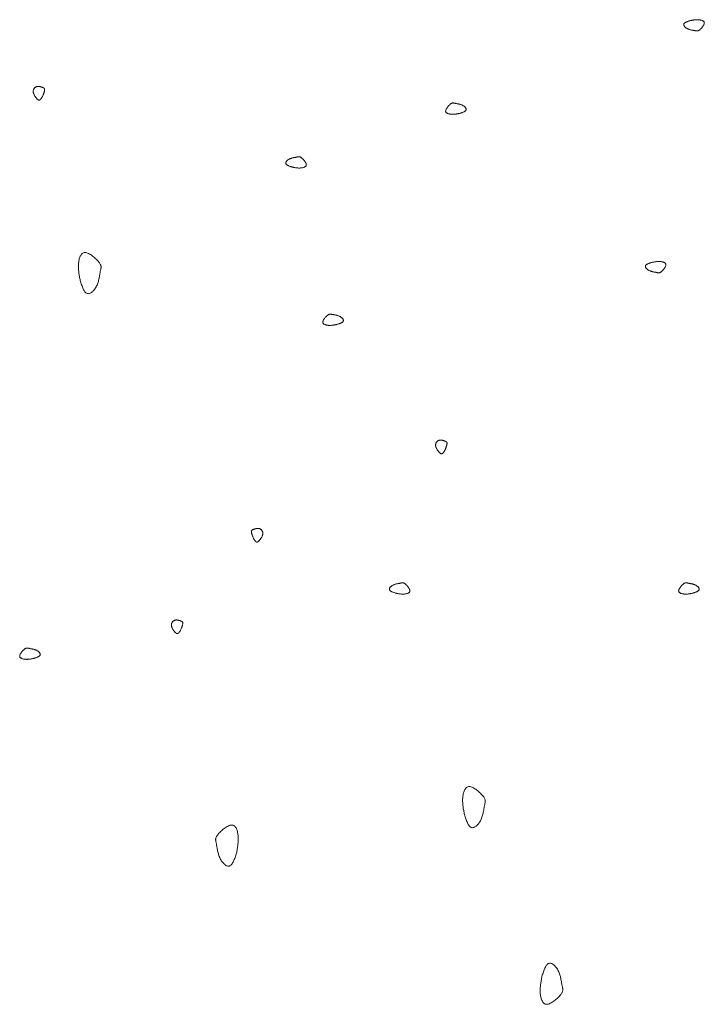
# Model space of a CAD drawing. Units: millimetres. Extents: x 0 to 4200, y 0 to 5940.
# Drawn here: x 999 to 1054, y 1361 to 1440 of the extents above; entities that cross this region are included whole.
import ezdxf

# ---------------------------------------------------------------- set-up
doc = ezdxf.new("R2010")
doc.units = ezdxf.units.MM
doc.layers.add('LEVEL001', color=7, linetype='Continuous', lineweight=13)

# ---------------------------------------------------------------- blocks, each defined once
blk = doc.blocks.new('模様E')
at = {"layer": 'LEVEL001', "color": 11, "linetype": 'Continuous'}
for points in [[(1572.187, 1778.401), (1572.142, 1778.387), (1572.098, 1778.373), (1572.054, 1778.358), (1572.011, 1778.343), (1571.969, 1778.328), (1571.929, 1778.313), (1571.89, 1778.297), (1571.853, 1778.281), (1571.819, 1778.265), (1571.787, 1778.247), (1571.758, 1778.229), (1571.732, 1778.211), (1571.71, 1778.191), (1571.691, 1778.171), (1571.676, 1778.149), (1571.666, 1778.127), (1571.66, 1778.104), (1571.658, 1778.08), (1571.66, 1778.055), (1571.667, 1778.029), (1571.677, 1778.004), (1571.69, 1777.978), (1571.707, 1777.952), (1571.726, 1777.926), (1571.749, 1777.9), (1571.774, 1777.875), (1571.802, 1777.85), (1571.831, 1777.827), (1571.863, 1777.804), (1571.896, 1777.782), (1571.931, 1777.762), (1571.967, 1777.743), (1572.005, 1777.726), (1572.043, 1777.71), (1572.082, 1777.696), (1572.121, 1777.683), (1572.16, 1777.672), (1572.2, 1777.661), (1572.24, 1777.652), (1572.279, 1777.643), (1572.318, 1777.635), (1572.355, 1777.628), (1572.393, 1777.621), (1572.428, 1777.615), (1572.463, 1777.609), (1572.496, 1777.604), (1572.528, 1777.598), (1572.557, 1777.592), (1572.584, 1777.587), (1572.61, 1777.581), (1572.634, 1777.576), (1572.657, 1777.571), (1572.678, 1777.568), (1572.699, 1777.565), (1572.719, 1777.564), (1572.739, 1777.564), (1572.759, 1777.565), (1572.779, 1777.569), (1572.8, 1777.575), (1572.821, 1777.584), (1572.844, 1777.595), (1572.868, 1777.609), (1572.893, 1777.626), (1572.92, 1777.646), (1572.95, 1777.67), (1572.98, 1777.697), (1573.012, 1777.728), (1573.045, 1777.76), (1573.078, 1777.795), (1573.11, 1777.831), (1573.142, 1777.869), (1573.172, 1777.908), (1573.201, 1777.947), (1573.227, 1777.987), (1573.251, 1778.026), (1573.271, 1778.065), (1573.288, 1778.104), (1573.301, 1778.141), (1573.308, 1778.176), (1573.311, 1778.209), (1573.309, 1778.241), (1573.301, 1778.27), (1573.288, 1778.296), (1573.271, 1778.321), (1573.249, 1778.343), (1573.224, 1778.364), (1573.195, 1778.382), (1573.164, 1778.399), (1573.129, 1778.413), (1573.093, 1778.426), (1573.054, 1778.438), (1573.014, 1778.447), (1572.972, 1778.455), (1572.93, 1778.461), (1572.888, 1778.466), (1572.845, 1778.47), (1572.803, 1778.472), (1572.76, 1778.473), (1572.718, 1778.473), (1572.677, 1778.472), (1572.635, 1778.469), (1572.594, 1778.466), (1572.552, 1778.462), (1572.511, 1778.457), (1572.471, 1778.452), (1572.43, 1778.446), (1572.389, 1778.439), (1572.349, 1778.432), (1572.308, 1778.425), (1572.268, 1778.417), (1572.227, 1778.409)], [(1520.081, 1772.259), (1520.068, 1772.239), (1520.054, 1772.219), (1520.041, 1772.2), (1520.028, 1772.18), (1520.015, 1772.161), (1520.001, 1772.143), (1519.988, 1772.126), (1519.975, 1772.109), (1519.962, 1772.093), (1519.948, 1772.078), (1519.935, 1772.064), (1519.921, 1772.051), (1519.908, 1772.04), (1519.895, 1772.03), (1519.881, 1772.022), (1519.868, 1772.015), (1519.854, 1772.011), (1519.84, 1772.008), (1519.826, 1772.007), (1519.812, 1772.007), (1519.798, 1772.01), (1519.784, 1772.014), (1519.769, 1772.02), (1519.754, 1772.028), (1519.738, 1772.038), (1519.722, 1772.05), (1519.705, 1772.064), (1519.688, 1772.08), (1519.67, 1772.097), (1519.651, 1772.117), (1519.632, 1772.138), (1519.612, 1772.162), (1519.591, 1772.187), (1519.569, 1772.214), (1519.547, 1772.243), (1519.525, 1772.273), (1519.504, 1772.305), (1519.482, 1772.338), (1519.462, 1772.371), (1519.442, 1772.406), (1519.424, 1772.441), (1519.407, 1772.477), (1519.392, 1772.513), (1519.378, 1772.549), (1519.367, 1772.585), (1519.358, 1772.621), (1519.352, 1772.657), (1519.349, 1772.692), (1519.35, 1772.727), (1519.353, 1772.76), (1519.359, 1772.793), (1519.368, 1772.825), (1519.379, 1772.856), (1519.393, 1772.885), (1519.408, 1772.914), (1519.426, 1772.94), (1519.446, 1772.965), (1519.467, 1772.989), (1519.489, 1773.011), (1519.513, 1773.03), (1519.538, 1773.048), (1519.564, 1773.064), (1519.591, 1773.077), (1519.618, 1773.088), (1519.645, 1773.097), (1519.673, 1773.103), (1519.701, 1773.107), (1519.729, 1773.109), (1519.758, 1773.11), (1519.786, 1773.108), (1519.814, 1773.106), (1519.842, 1773.102), (1519.87, 1773.097), (1519.897, 1773.091), (1519.925, 1773.084), (1519.951, 1773.077), (1519.977, 1773.069), (1520.003, 1773.061), (1520.028, 1773.053), (1520.052, 1773.045), (1520.076, 1773.037), (1520.098, 1773.03), (1520.119, 1773.022), (1520.14, 1773.014), (1520.159, 1773.006), (1520.177, 1772.997), (1520.194, 1772.988), (1520.209, 1772.977), (1520.223, 1772.966), (1520.235, 1772.954), (1520.245, 1772.94), (1520.254, 1772.924), (1520.261, 1772.907), (1520.266, 1772.888), (1520.269, 1772.867), (1520.27, 1772.844), (1520.269, 1772.819), (1520.265, 1772.792), (1520.26, 1772.762), (1520.253, 1772.731), (1520.244, 1772.697), (1520.234, 1772.663), (1520.223, 1772.626), (1520.21, 1772.589), (1520.196, 1772.55), (1520.182, 1772.511), (1520.166, 1772.47), (1520.15, 1772.429), (1520.133, 1772.387), (1520.116, 1772.345), (1520.098, 1772.302)], [(1553.637, 1770.941), (1553.681, 1770.955), (1553.726, 1770.97), (1553.77, 1770.984), (1553.813, 1770.999), (1553.854, 1771.014), (1553.895, 1771.029), (1553.933, 1771.045), (1553.97, 1771.061), (1554.005, 1771.078), (1554.036, 1771.095), (1554.065, 1771.113), (1554.091, 1771.132), (1554.114, 1771.151), (1554.133, 1771.172), (1554.147, 1771.193), (1554.158, 1771.215), (1554.164, 1771.238), (1554.166, 1771.263), (1554.163, 1771.287), (1554.157, 1771.313), (1554.147, 1771.339), (1554.134, 1771.365), (1554.117, 1771.391), (1554.097, 1771.417), (1554.075, 1771.442), (1554.049, 1771.468), (1554.022, 1771.492), (1553.992, 1771.516), (1553.961, 1771.538), (1553.927, 1771.56), (1553.892, 1771.58), (1553.856, 1771.599), (1553.819, 1771.616), (1553.781, 1771.632), (1553.742, 1771.646), (1553.703, 1771.659), (1553.663, 1771.671), (1553.623, 1771.681), (1553.584, 1771.691), (1553.545, 1771.699), (1553.506, 1771.707), (1553.468, 1771.714), (1553.431, 1771.721), (1553.395, 1771.727), (1553.36, 1771.733), (1553.327, 1771.739), (1553.296, 1771.744), (1553.267, 1771.75), (1553.239, 1771.756), (1553.214, 1771.761), (1553.19, 1771.766), (1553.167, 1771.771), (1553.145, 1771.775), (1553.125, 1771.777), (1553.104, 1771.779), (1553.084, 1771.779), (1553.065, 1771.777), (1553.044, 1771.773), (1553.024, 1771.767), (1553.002, 1771.759), (1552.98, 1771.748), (1552.956, 1771.734), (1552.93, 1771.717), (1552.903, 1771.696), (1552.874, 1771.672), (1552.843, 1771.645), (1552.811, 1771.615), (1552.779, 1771.582), (1552.746, 1771.548), (1552.713, 1771.511), (1552.682, 1771.473), (1552.651, 1771.435), (1552.623, 1771.395), (1552.596, 1771.356), (1552.573, 1771.316), (1552.552, 1771.277), (1552.536, 1771.239), (1552.523, 1771.202), (1552.515, 1771.166), (1552.512, 1771.133), (1552.515, 1771.102), (1552.523, 1771.073), (1552.536, 1771.046), (1552.553, 1771.022), (1552.575, 1770.999), (1552.6, 1770.979), (1552.628, 1770.96), (1552.66, 1770.944), (1552.694, 1770.929), (1552.731, 1770.916), (1552.77, 1770.905), (1552.81, 1770.895), (1552.851, 1770.887), (1552.893, 1770.881), (1552.936, 1770.876), (1552.979, 1770.872), (1553.021, 1770.87), (1553.063, 1770.869), (1553.105, 1770.869), (1553.147, 1770.871), (1553.189, 1770.873), (1553.23, 1770.876), (1553.271, 1770.88), (1553.312, 1770.885), (1553.353, 1770.891), (1553.394, 1770.897), (1553.434, 1770.903), (1553.475, 1770.91), (1553.516, 1770.918), (1553.556, 1770.925), (1553.596, 1770.933)], [(1540.185, 1766.621), (1540.14, 1766.635), (1540.096, 1766.65), (1540.052, 1766.664), (1540.009, 1766.679), (1539.967, 1766.694), (1539.927, 1766.709), (1539.888, 1766.725), (1539.851, 1766.741), (1539.817, 1766.758), (1539.785, 1766.775), (1539.756, 1766.793), (1539.73, 1766.812), (1539.708, 1766.831), (1539.689, 1766.852), (1539.674, 1766.873), (1539.664, 1766.895), (1539.658, 1766.919), (1539.656, 1766.943), (1539.658, 1766.968), (1539.665, 1766.993), (1539.675, 1767.019), (1539.688, 1767.045), (1539.705, 1767.071), (1539.724, 1767.097), (1539.747, 1767.123), (1539.772, 1767.148), (1539.8, 1767.172), (1539.829, 1767.196), (1539.861, 1767.219), (1539.894, 1767.24), (1539.929, 1767.261), (1539.965, 1767.279), (1540.003, 1767.297), (1540.041, 1767.312), (1540.08, 1767.326), (1540.119, 1767.339), (1540.158, 1767.351), (1540.198, 1767.361), (1540.238, 1767.371), (1540.277, 1767.379), (1540.316, 1767.387), (1540.354, 1767.395), (1540.391, 1767.401), (1540.427, 1767.407), (1540.461, 1767.413), (1540.494, 1767.419), (1540.526, 1767.425), (1540.555, 1767.43), (1540.583, 1767.436), (1540.608, 1767.441), (1540.632, 1767.447), (1540.655, 1767.451), (1540.676, 1767.455), (1540.697, 1767.458), (1540.717, 1767.459), (1540.737, 1767.459), (1540.757, 1767.457), (1540.777, 1767.453), (1540.798, 1767.447), (1540.82, 1767.439), (1540.842, 1767.428), (1540.866, 1767.414), (1540.891, 1767.397), (1540.918, 1767.376), (1540.948, 1767.352), (1540.978, 1767.325), (1541.01, 1767.295), (1541.043, 1767.262), (1541.076, 1767.228), (1541.108, 1767.191), (1541.14, 1767.154), (1541.17, 1767.115), (1541.199, 1767.075), (1541.225, 1767.036), (1541.249, 1766.996), (1541.269, 1766.957), (1541.286, 1766.919), (1541.299, 1766.882), (1541.307, 1766.847), (1541.309, 1766.813), (1541.307, 1766.782), (1541.299, 1766.753), (1541.286, 1766.726), (1541.269, 1766.702), (1541.247, 1766.679), (1541.222, 1766.659), (1541.193, 1766.64), (1541.162, 1766.624), (1541.127, 1766.609), (1541.091, 1766.596), (1541.052, 1766.585), (1541.012, 1766.575), (1540.971, 1766.568), (1540.928, 1766.561), (1540.886, 1766.556), (1540.843, 1766.553), (1540.801, 1766.55), (1540.758, 1766.549), (1540.716, 1766.55), (1540.675, 1766.551), (1540.633, 1766.553), (1540.592, 1766.556), (1540.551, 1766.56), (1540.509, 1766.565), (1540.469, 1766.571), (1540.428, 1766.577), (1540.387, 1766.584), (1540.347, 1766.591), (1540.306, 1766.598), (1540.266, 1766.605), (1540.225, 1766.613)], [(1523.129, 1757.505), (1523.158, 1757.416), (1523.186, 1757.327), (1523.216, 1757.239), (1523.245, 1757.153), (1523.275, 1757.07), (1523.306, 1756.989), (1523.337, 1756.912), (1523.369, 1756.838), (1523.403, 1756.769), (1523.437, 1756.706), (1523.473, 1756.648), (1523.511, 1756.596), (1523.55, 1756.551), (1523.59, 1756.513), (1523.633, 1756.484), (1523.678, 1756.463), (1523.724, 1756.451), (1523.772, 1756.447), (1523.822, 1756.452), (1523.873, 1756.465), (1523.925, 1756.485), (1523.977, 1756.511), (1524.029, 1756.545), (1524.081, 1756.584), (1524.132, 1756.629), (1524.182, 1756.68), (1524.231, 1756.735), (1524.279, 1756.794), (1524.324, 1756.857), (1524.367, 1756.924), (1524.408, 1756.994), (1524.445, 1757.066), (1524.48, 1757.141), (1524.511, 1757.217), (1524.539, 1757.295), (1524.565, 1757.373), (1524.588, 1757.452), (1524.609, 1757.532), (1524.628, 1757.611), (1524.646, 1757.689), (1524.662, 1757.767), (1524.676, 1757.842), (1524.689, 1757.917), (1524.702, 1757.988), (1524.714, 1758.058), (1524.725, 1758.124), (1524.736, 1758.187), (1524.747, 1758.246), (1524.758, 1758.3), (1524.769, 1758.351), (1524.78, 1758.399), (1524.789, 1758.445), (1524.796, 1758.488), (1524.802, 1758.529), (1524.805, 1758.57), (1524.805, 1758.61), (1524.801, 1758.65), (1524.794, 1758.69), (1524.782, 1758.731), (1524.765, 1758.774), (1524.743, 1758.819), (1524.715, 1758.867), (1524.68, 1758.918), (1524.639, 1758.972), (1524.591, 1759.031), (1524.537, 1759.092), (1524.477, 1759.156), (1524.412, 1759.221), (1524.342, 1759.287), (1524.27, 1759.352), (1524.194, 1759.415), (1524.116, 1759.476), (1524.038, 1759.533), (1523.958, 1759.586), (1523.879, 1759.633), (1523.801, 1759.674), (1523.725, 1759.707), (1523.651, 1759.733), (1523.58, 1759.748), (1523.513, 1759.754), (1523.451, 1759.749), (1523.393, 1759.733), (1523.339, 1759.707), (1523.29, 1759.673), (1523.245, 1759.63), (1523.205, 1759.579), (1523.168, 1759.522), (1523.135, 1759.459), (1523.105, 1759.39), (1523.079, 1759.317), (1523.057, 1759.239), (1523.038, 1759.159), (1523.022, 1759.076), (1523.009, 1758.992), (1522.999, 1758.907), (1522.992, 1758.822), (1522.987, 1758.737), (1522.985, 1758.652), (1522.986, 1758.568), (1522.988, 1758.485), (1522.993, 1758.401), (1523, 1758.319), (1523.008, 1758.236), (1523.017, 1758.154), (1523.028, 1758.073), (1523.041, 1757.991), (1523.054, 1757.91), (1523.068, 1757.829), (1523.083, 1757.748), (1523.098, 1757.667), (1523.113, 1757.586)], [(1569.101, 1758.963), (1569.057, 1758.948), (1569.012, 1758.934), (1568.968, 1758.919), (1568.925, 1758.905), (1568.884, 1758.89), (1568.843, 1758.874), (1568.805, 1758.859), (1568.768, 1758.842), (1568.733, 1758.826), (1568.702, 1758.808), (1568.673, 1758.79), (1568.647, 1758.772), (1568.624, 1758.752), (1568.605, 1758.732), (1568.591, 1758.711), (1568.58, 1758.688), (1568.574, 1758.665), (1568.572, 1758.641), (1568.575, 1758.616), (1568.581, 1758.591), (1568.591, 1758.565), (1568.604, 1758.539), (1568.621, 1758.513), (1568.641, 1758.487), (1568.663, 1758.461), (1568.689, 1758.436), (1568.716, 1758.412), (1568.746, 1758.388), (1568.777, 1758.365), (1568.811, 1758.343), (1568.846, 1758.323), (1568.882, 1758.304), (1568.919, 1758.287), (1568.957, 1758.272), (1568.996, 1758.258), (1569.035, 1758.245), (1569.075, 1758.233), (1569.115, 1758.222), (1569.154, 1758.213), (1569.193, 1758.204), (1569.232, 1758.196), (1569.27, 1758.189), (1569.307, 1758.183), (1569.343, 1758.176), (1569.378, 1758.17), (1569.411, 1758.165), (1569.442, 1758.159), (1569.471, 1758.154), (1569.499, 1758.148), (1569.524, 1758.142), (1569.548, 1758.137), (1569.571, 1758.133), (1569.593, 1758.129), (1569.613, 1758.126), (1569.634, 1758.125), (1569.654, 1758.125), (1569.674, 1758.127), (1569.694, 1758.13), (1569.714, 1758.136), (1569.736, 1758.145), (1569.758, 1758.156), (1569.782, 1758.17), (1569.808, 1758.187), (1569.835, 1758.208), (1569.864, 1758.231), (1569.895, 1758.259), (1569.927, 1758.289), (1569.959, 1758.321), (1569.992, 1758.356), (1570.025, 1758.392), (1570.056, 1758.43), (1570.087, 1758.469), (1570.115, 1758.508), (1570.142, 1758.548), (1570.165, 1758.588), (1570.186, 1758.627), (1570.202, 1758.665), (1570.215, 1758.702), (1570.223, 1758.737), (1570.226, 1758.771), (1570.223, 1758.802), (1570.215, 1758.831), (1570.202, 1758.857), (1570.185, 1758.882), (1570.164, 1758.904), (1570.138, 1758.925), (1570.11, 1758.943), (1570.078, 1758.96), (1570.044, 1758.975), (1570.007, 1758.988), (1569.968, 1758.999), (1569.928, 1759.008), (1569.887, 1759.016), (1569.845, 1759.023), (1569.802, 1759.028), (1569.759, 1759.031), (1569.717, 1759.033), (1569.675, 1759.034), (1569.633, 1759.034), (1569.591, 1759.033), (1569.549, 1759.031), (1569.508, 1759.027), (1569.467, 1759.023), (1569.426, 1759.018), (1569.385, 1759.013), (1569.344, 1759.007), (1569.304, 1759), (1569.263, 1758.993), (1569.222, 1758.986), (1569.182, 1758.978), (1569.142, 1758.971)], [(1543.763, 1753.97), (1543.808, 1753.985), (1543.852, 1753.999), (1543.896, 1754.014), (1543.939, 1754.028), (1543.981, 1754.043), (1544.021, 1754.059), (1544.06, 1754.075), (1544.097, 1754.091), (1544.131, 1754.107), (1544.163, 1754.125), (1544.192, 1754.143), (1544.218, 1754.161), (1544.24, 1754.181), (1544.259, 1754.201), (1544.274, 1754.222), (1544.284, 1754.245), (1544.29, 1754.268), (1544.292, 1754.292), (1544.29, 1754.317), (1544.283, 1754.343), (1544.273, 1754.368), (1544.26, 1754.394), (1544.243, 1754.42), (1544.223, 1754.446), (1544.201, 1754.472), (1544.176, 1754.497), (1544.148, 1754.522), (1544.119, 1754.545), (1544.087, 1754.568), (1544.054, 1754.59), (1544.019, 1754.61), (1543.983, 1754.629), (1543.945, 1754.646), (1543.907, 1754.661), (1543.868, 1754.676), (1543.829, 1754.689), (1543.789, 1754.7), (1543.75, 1754.711), (1543.71, 1754.72), (1543.671, 1754.729), (1543.632, 1754.737), (1543.594, 1754.744), (1543.557, 1754.751), (1543.521, 1754.757), (1543.487, 1754.763), (1543.454, 1754.768), (1543.422, 1754.774), (1543.393, 1754.78), (1543.365, 1754.785), (1543.34, 1754.791), (1543.316, 1754.796), (1543.293, 1754.8), (1543.272, 1754.804), (1543.251, 1754.807), (1543.231, 1754.808), (1543.211, 1754.808), (1543.191, 1754.807), (1543.171, 1754.803), (1543.15, 1754.797), (1543.128, 1754.788), (1543.106, 1754.777), (1543.082, 1754.763), (1543.057, 1754.746), (1543.029, 1754.726), (1543, 1754.702), (1542.969, 1754.674), (1542.938, 1754.644), (1542.905, 1754.612), (1542.872, 1754.577), (1542.84, 1754.541), (1542.808, 1754.503), (1542.778, 1754.464), (1542.749, 1754.425), (1542.723, 1754.385), (1542.699, 1754.346), (1542.679, 1754.307), (1542.662, 1754.268), (1542.649, 1754.231), (1542.641, 1754.196), (1542.639, 1754.162), (1542.641, 1754.131), (1542.649, 1754.102), (1542.662, 1754.076), (1542.679, 1754.051), (1542.701, 1754.029), (1542.726, 1754.008), (1542.755, 1753.99), (1542.786, 1753.973), (1542.821, 1753.959), (1542.857, 1753.946), (1542.896, 1753.934), (1542.936, 1753.925), (1542.977, 1753.917), (1543.02, 1753.91), (1543.062, 1753.905), (1543.105, 1753.902), (1543.147, 1753.9), (1543.19, 1753.899), (1543.232, 1753.899), (1543.273, 1753.9), (1543.315, 1753.903), (1543.356, 1753.906), (1543.397, 1753.91), (1543.438, 1753.915), (1543.479, 1753.92), (1543.52, 1753.926), (1543.561, 1753.933), (1543.601, 1753.94), (1543.642, 1753.947), (1543.682, 1753.955), (1543.723, 1753.963)], [(1552.436, 1743.83), (1552.423, 1743.81), (1552.409, 1743.79), (1552.396, 1743.771), (1552.383, 1743.751), (1552.37, 1743.733), (1552.356, 1743.714), (1552.343, 1743.697), (1552.33, 1743.68), (1552.317, 1743.664), (1552.303, 1743.649), (1552.29, 1743.635), (1552.276, 1743.622), (1552.263, 1743.611), (1552.25, 1743.601), (1552.236, 1743.593), (1552.223, 1743.587), (1552.209, 1743.582), (1552.195, 1743.579), (1552.181, 1743.578), (1552.167, 1743.578), (1552.153, 1743.581), (1552.139, 1743.585), (1552.124, 1743.591), (1552.108, 1743.6), (1552.093, 1743.61), (1552.077, 1743.621), (1552.06, 1743.635), (1552.043, 1743.651), (1552.025, 1743.668), (1552.006, 1743.688), (1551.987, 1743.709), (1551.967, 1743.733), (1551.946, 1743.758), (1551.924, 1743.785), (1551.902, 1743.814), (1551.88, 1743.844), (1551.859, 1743.876), (1551.837, 1743.909), (1551.817, 1743.942), (1551.797, 1743.977), (1551.779, 1744.012), (1551.762, 1744.048), (1551.747, 1744.084), (1551.733, 1744.12), (1551.722, 1744.156), (1551.713, 1744.192), (1551.707, 1744.228), (1551.704, 1744.263), (1551.705, 1744.298), (1551.708, 1744.331), (1551.714, 1744.364), (1551.723, 1744.396), (1551.734, 1744.427), (1551.748, 1744.456), (1551.763, 1744.485), (1551.781, 1744.511), (1551.801, 1744.537), (1551.822, 1744.56), (1551.844, 1744.582), (1551.868, 1744.601), (1551.893, 1744.619), (1551.919, 1744.635), (1551.945, 1744.648), (1551.973, 1744.659), (1552, 1744.668), (1552.028, 1744.674), (1552.056, 1744.678), (1552.084, 1744.68), (1552.112, 1744.681), (1552.141, 1744.68), (1552.169, 1744.677), (1552.197, 1744.673), (1552.225, 1744.668), (1552.252, 1744.662), (1552.28, 1744.655), (1552.306, 1744.648), (1552.332, 1744.64), (1552.358, 1744.632), (1552.383, 1744.624), (1552.407, 1744.616), (1552.431, 1744.608), (1552.453, 1744.601), (1552.474, 1744.593), (1552.495, 1744.585), (1552.514, 1744.577), (1552.532, 1744.568), (1552.549, 1744.559), (1552.564, 1744.548), (1552.578, 1744.537), (1552.59, 1744.525), (1552.6, 1744.511), (1552.609, 1744.495), (1552.616, 1744.478), (1552.621, 1744.459), (1552.624, 1744.439), (1552.625, 1744.415), (1552.624, 1744.39), (1552.62, 1744.363), (1552.615, 1744.333), (1552.608, 1744.302), (1552.599, 1744.269), (1552.589, 1744.234), (1552.578, 1744.198), (1552.565, 1744.16), (1552.551, 1744.121), (1552.537, 1744.082), (1552.521, 1744.041), (1552.505, 1744), (1552.488, 1743.958), (1552.471, 1743.916), (1552.453, 1743.873)], [(1537.083, 1736.734), (1537.096, 1736.714), (1537.109, 1736.694), (1537.123, 1736.674), (1537.136, 1736.655), (1537.149, 1736.636), (1537.162, 1736.618), (1537.176, 1736.6), (1537.189, 1736.583), (1537.202, 1736.567), (1537.216, 1736.552), (1537.229, 1736.538), (1537.242, 1736.526), (1537.256, 1736.514), (1537.269, 1736.505), (1537.283, 1736.496), (1537.296, 1736.49), (1537.31, 1736.485), (1537.323, 1736.482), (1537.337, 1736.481), (1537.351, 1736.482), (1537.366, 1736.484), (1537.38, 1736.489), (1537.395, 1736.495), (1537.41, 1736.503), (1537.426, 1736.513), (1537.442, 1736.525), (1537.459, 1736.538), (1537.476, 1736.554), (1537.494, 1736.572), (1537.513, 1736.591), (1537.532, 1736.613), (1537.552, 1736.636), (1537.573, 1736.661), (1537.595, 1736.689), (1537.616, 1736.717), (1537.638, 1736.748), (1537.66, 1736.779), (1537.681, 1736.812), (1537.702, 1736.846), (1537.721, 1736.88), (1537.74, 1736.916), (1537.757, 1736.951), (1537.772, 1736.987), (1537.786, 1737.023), (1537.797, 1737.06), (1537.805, 1737.096), (1537.811, 1737.131), (1537.814, 1737.166), (1537.814, 1737.201), (1537.811, 1737.235), (1537.805, 1737.268), (1537.796, 1737.299), (1537.785, 1737.33), (1537.771, 1737.36), (1537.755, 1737.388), (1537.738, 1737.415), (1537.718, 1737.44), (1537.697, 1737.463), (1537.674, 1737.485), (1537.651, 1737.505), (1537.626, 1737.523), (1537.6, 1737.538), (1537.573, 1737.552), (1537.546, 1737.563), (1537.519, 1737.571), (1537.491, 1737.577), (1537.463, 1737.582), (1537.435, 1737.584), (1537.406, 1737.584), (1537.378, 1737.583), (1537.35, 1737.58), (1537.322, 1737.576), (1537.294, 1737.571), (1537.266, 1737.565), (1537.239, 1737.558), (1537.212, 1737.551), (1537.186, 1737.543), (1537.161, 1737.535), (1537.136, 1737.527), (1537.112, 1737.519), (1537.088, 1737.512), (1537.066, 1737.504), (1537.044, 1737.496), (1537.024, 1737.489), (1537.005, 1737.48), (1536.987, 1737.472), (1536.97, 1737.462), (1536.955, 1737.452), (1536.941, 1737.44), (1536.929, 1737.428), (1536.918, 1737.414), (1536.91, 1737.399), (1536.903, 1737.382), (1536.898, 1737.363), (1536.895, 1737.342), (1536.894, 1737.319), (1536.895, 1737.293), (1536.899, 1737.266), (1536.904, 1737.236), (1536.911, 1737.205), (1536.919, 1737.172), (1536.929, 1737.137), (1536.941, 1737.101), (1536.954, 1737.063), (1536.967, 1737.025), (1536.982, 1736.985), (1536.998, 1736.944), (1537.014, 1736.903), (1537.031, 1736.861), (1537.048, 1736.819), (1537.065, 1736.776)], [(1548.516, 1732.372), (1548.471, 1732.386), (1548.427, 1732.401), (1548.383, 1732.415), (1548.34, 1732.43), (1548.298, 1732.445), (1548.258, 1732.46), (1548.219, 1732.476), (1548.182, 1732.492), (1548.148, 1732.509), (1548.116, 1732.526), (1548.087, 1732.544), (1548.061, 1732.563), (1548.039, 1732.582), (1548.02, 1732.603), (1548.005, 1732.624), (1547.995, 1732.646), (1547.989, 1732.669), (1547.987, 1732.694), (1547.989, 1732.718), (1547.996, 1732.744), (1548.006, 1732.77), (1548.019, 1732.796), (1548.036, 1732.822), (1548.055, 1732.848), (1548.078, 1732.873), (1548.103, 1732.899), (1548.131, 1732.923), (1548.16, 1732.947), (1548.192, 1732.969), (1548.225, 1732.991), (1548.26, 1733.011), (1548.296, 1733.03), (1548.334, 1733.047), (1548.372, 1733.063), (1548.411, 1733.077), (1548.45, 1733.09), (1548.489, 1733.102), (1548.529, 1733.112), (1548.569, 1733.122), (1548.608, 1733.13), (1548.646, 1733.138), (1548.684, 1733.145), (1548.722, 1733.152), (1548.757, 1733.158), (1548.792, 1733.164), (1548.825, 1733.17), (1548.857, 1733.175), (1548.886, 1733.181), (1548.913, 1733.187), (1548.939, 1733.192), (1548.963, 1733.197), (1548.986, 1733.202), (1549.007, 1733.206), (1549.028, 1733.208), (1549.048, 1733.21), (1549.068, 1733.21), (1549.088, 1733.208), (1549.108, 1733.204), (1549.129, 1733.198), (1549.15, 1733.19), (1549.173, 1733.179), (1549.197, 1733.165), (1549.222, 1733.148), (1549.249, 1733.127), (1549.279, 1733.103), (1549.309, 1733.076), (1549.341, 1733.046), (1549.374, 1733.013), (1549.407, 1732.979), (1549.439, 1732.942), (1549.471, 1732.904), (1549.501, 1732.866), (1549.53, 1732.826), (1549.556, 1732.787), (1549.58, 1732.747), (1549.6, 1732.708), (1549.617, 1732.67), (1549.63, 1732.633), (1549.637, 1732.597), (1549.64, 1732.564), (1549.638, 1732.533), (1549.63, 1732.504), (1549.617, 1732.477), (1549.599, 1732.453), (1549.578, 1732.43), (1549.553, 1732.41), (1549.524, 1732.391), (1549.492, 1732.375), (1549.458, 1732.36), (1549.421, 1732.347), (1549.383, 1732.336), (1549.343, 1732.326), (1549.301, 1732.318), (1549.259, 1732.312), (1549.217, 1732.307), (1549.174, 1732.303), (1549.131, 1732.301), (1549.089, 1732.3), (1549.047, 1732.3), (1549.006, 1732.302), (1548.964, 1732.304), (1548.923, 1732.307), (1548.881, 1732.311), (1548.84, 1732.316), (1548.8, 1732.322), (1548.759, 1732.328), (1548.718, 1732.334), (1548.678, 1732.341), (1548.637, 1732.349), (1548.597, 1732.356), (1548.556, 1732.364)], [(1572.371, 1732.372), (1572.416, 1732.386), (1572.46, 1732.401), (1572.504, 1732.415), (1572.547, 1732.43), (1572.589, 1732.445), (1572.629, 1732.46), (1572.668, 1732.476), (1572.704, 1732.492), (1572.739, 1732.509), (1572.771, 1732.526), (1572.8, 1732.544), (1572.826, 1732.563), (1572.848, 1732.582), (1572.867, 1732.603), (1572.882, 1732.624), (1572.892, 1732.646), (1572.898, 1732.669), (1572.9, 1732.694), (1572.897, 1732.718), (1572.891, 1732.744), (1572.881, 1732.77), (1572.868, 1732.796), (1572.851, 1732.822), (1572.831, 1732.848), (1572.809, 1732.873), (1572.784, 1732.899), (1572.756, 1732.923), (1572.726, 1732.947), (1572.695, 1732.969), (1572.661, 1732.991), (1572.627, 1733.011), (1572.59, 1733.03), (1572.553, 1733.047), (1572.515, 1733.063), (1572.476, 1733.077), (1572.437, 1733.09), (1572.397, 1733.102), (1572.358, 1733.112), (1572.318, 1733.122), (1572.279, 1733.13), (1572.24, 1733.138), (1572.202, 1733.145), (1572.165, 1733.152), (1572.129, 1733.158), (1572.095, 1733.164), (1572.062, 1733.17), (1572.03, 1733.175), (1572.001, 1733.181), (1571.973, 1733.187), (1571.948, 1733.192), (1571.924, 1733.197), (1571.901, 1733.202), (1571.88, 1733.206), (1571.859, 1733.208), (1571.839, 1733.21), (1571.819, 1733.21), (1571.799, 1733.208), (1571.779, 1733.204), (1571.758, 1733.198), (1571.736, 1733.19), (1571.714, 1733.179), (1571.69, 1733.165), (1571.665, 1733.148), (1571.637, 1733.127), (1571.608, 1733.103), (1571.577, 1733.076), (1571.545, 1733.046), (1571.513, 1733.013), (1571.48, 1732.979), (1571.448, 1732.942), (1571.416, 1732.904), (1571.386, 1732.866), (1571.357, 1732.826), (1571.331, 1732.787), (1571.307, 1732.747), (1571.287, 1732.708), (1571.27, 1732.67), (1571.257, 1732.633), (1571.249, 1732.597), (1571.246, 1732.564), (1571.249, 1732.533), (1571.257, 1732.504), (1571.27, 1732.477), (1571.287, 1732.453), (1571.309, 1732.43), (1571.334, 1732.41), (1571.363, 1732.391), (1571.394, 1732.375), (1571.429, 1732.36), (1571.465, 1732.347), (1571.504, 1732.336), (1571.544, 1732.326), (1571.585, 1732.318), (1571.627, 1732.312), (1571.67, 1732.307), (1571.713, 1732.303), (1571.755, 1732.301), (1571.797, 1732.3), (1571.839, 1732.3), (1571.881, 1732.302), (1571.923, 1732.304), (1571.964, 1732.307), (1572.005, 1732.311), (1572.046, 1732.316), (1572.087, 1732.322), (1572.128, 1732.328), (1572.169, 1732.334), (1572.209, 1732.341), (1572.25, 1732.349), (1572.29, 1732.356), (1572.331, 1732.364)], [(1531.189, 1729.371), (1531.176, 1729.351), (1531.162, 1729.331), (1531.149, 1729.311), (1531.136, 1729.292), (1531.123, 1729.273), (1531.109, 1729.254), (1531.096, 1729.237), (1531.083, 1729.22), (1531.069, 1729.204), (1531.056, 1729.189), (1531.043, 1729.175), (1531.029, 1729.163), (1531.016, 1729.151), (1531.002, 1729.141), (1530.989, 1729.133), (1530.975, 1729.127), (1530.962, 1729.122), (1530.948, 1729.119), (1530.934, 1729.118), (1530.92, 1729.119), (1530.906, 1729.121), (1530.892, 1729.125), (1530.877, 1729.132), (1530.861, 1729.14), (1530.846, 1729.15), (1530.83, 1729.162), (1530.813, 1729.175), (1530.795, 1729.191), (1530.778, 1729.209), (1530.759, 1729.228), (1530.74, 1729.25), (1530.719, 1729.273), (1530.699, 1729.298), (1530.677, 1729.326), (1530.655, 1729.354), (1530.633, 1729.385), (1530.612, 1729.416), (1530.59, 1729.449), (1530.57, 1729.483), (1530.55, 1729.517), (1530.532, 1729.552), (1530.515, 1729.588), (1530.499, 1729.624), (1530.486, 1729.66), (1530.475, 1729.696), (1530.466, 1729.732), (1530.46, 1729.768), (1530.457, 1729.803), (1530.458, 1729.838), (1530.461, 1729.872), (1530.467, 1729.904), (1530.476, 1729.936), (1530.487, 1729.967), (1530.5, 1729.997), (1530.516, 1730.025), (1530.534, 1730.052), (1530.553, 1730.077), (1530.575, 1730.1), (1530.597, 1730.122), (1530.621, 1730.142), (1530.646, 1730.159), (1530.672, 1730.175), (1530.698, 1730.188), (1530.726, 1730.199), (1530.753, 1730.208), (1530.781, 1730.214), (1530.809, 1730.218), (1530.837, 1730.221), (1530.865, 1730.221), (1530.894, 1730.22), (1530.922, 1730.217), (1530.95, 1730.213), (1530.978, 1730.208), (1531.005, 1730.202), (1531.032, 1730.195), (1531.059, 1730.188), (1531.085, 1730.18), (1531.111, 1730.172), (1531.136, 1730.164), (1531.16, 1730.156), (1531.183, 1730.149), (1531.206, 1730.141), (1531.227, 1730.133), (1531.248, 1730.125), (1531.267, 1730.117), (1531.285, 1730.108), (1531.302, 1730.099), (1531.317, 1730.089), (1531.331, 1730.077), (1531.343, 1730.065), (1531.353, 1730.051), (1531.362, 1730.036), (1531.369, 1730.018), (1531.374, 1730), (1531.377, 1729.979), (1531.378, 1729.956), (1531.376, 1729.93), (1531.373, 1729.903), (1531.368, 1729.873), (1531.361, 1729.842), (1531.352, 1729.809), (1531.342, 1729.774), (1531.331, 1729.738), (1531.318, 1729.7), (1531.304, 1729.662), (1531.29, 1729.622), (1531.274, 1729.581), (1531.258, 1729.54), (1531.241, 1729.498), (1531.224, 1729.456), (1531.206, 1729.413)], [(1519.388, 1727.126), (1519.432, 1727.141), (1519.477, 1727.155), (1519.52, 1727.17), (1519.563, 1727.184), (1519.605, 1727.199), (1519.646, 1727.215), (1519.684, 1727.23), (1519.721, 1727.247), (1519.755, 1727.263), (1519.787, 1727.281), (1519.816, 1727.299), (1519.842, 1727.317), (1519.865, 1727.337), (1519.883, 1727.357), (1519.898, 1727.378), (1519.909, 1727.401), (1519.915, 1727.424), (1519.916, 1727.448), (1519.914, 1727.473), (1519.908, 1727.498), (1519.898, 1727.524), (1519.884, 1727.55), (1519.868, 1727.576), (1519.848, 1727.602), (1519.825, 1727.628), (1519.8, 1727.653), (1519.773, 1727.678), (1519.743, 1727.701), (1519.711, 1727.724), (1519.678, 1727.746), (1519.643, 1727.766), (1519.607, 1727.785), (1519.57, 1727.802), (1519.532, 1727.817), (1519.493, 1727.832), (1519.453, 1727.844), (1519.414, 1727.856), (1519.374, 1727.867), (1519.335, 1727.876), (1519.295, 1727.885), (1519.257, 1727.893), (1519.219, 1727.9), (1519.182, 1727.907), (1519.146, 1727.913), (1519.111, 1727.919), (1519.078, 1727.924), (1519.047, 1727.93), (1519.017, 1727.936), (1518.99, 1727.941), (1518.964, 1727.947), (1518.94, 1727.952), (1518.918, 1727.956), (1518.896, 1727.96), (1518.875, 1727.963), (1518.855, 1727.964), (1518.835, 1727.964), (1518.815, 1727.963), (1518.795, 1727.959), (1518.774, 1727.953), (1518.753, 1727.944), (1518.73, 1727.933), (1518.706, 1727.919), (1518.681, 1727.902), (1518.654, 1727.882), (1518.625, 1727.858), (1518.594, 1727.83), (1518.562, 1727.8), (1518.529, 1727.768), (1518.497, 1727.733), (1518.464, 1727.697), (1518.432, 1727.659), (1518.402, 1727.62), (1518.374, 1727.581), (1518.347, 1727.541), (1518.324, 1727.502), (1518.303, 1727.462), (1518.286, 1727.424), (1518.274, 1727.387), (1518.266, 1727.352), (1518.263, 1727.318), (1518.266, 1727.287), (1518.274, 1727.258), (1518.286, 1727.232), (1518.304, 1727.207), (1518.325, 1727.185), (1518.35, 1727.164), (1518.379, 1727.146), (1518.411, 1727.129), (1518.445, 1727.115), (1518.482, 1727.102), (1518.52, 1727.09), (1518.56, 1727.081), (1518.602, 1727.073), (1518.644, 1727.066), (1518.687, 1727.061), (1518.729, 1727.058), (1518.772, 1727.056), (1518.814, 1727.055), (1518.856, 1727.055), (1518.898, 1727.056), (1518.939, 1727.059), (1518.981, 1727.062), (1519.022, 1727.066), (1519.063, 1727.071), (1519.104, 1727.076), (1519.145, 1727.082), (1519.185, 1727.089), (1519.226, 1727.096), (1519.266, 1727.103), (1519.307, 1727.111), (1519.347, 1727.119)], [(1554.023, 1714.578), (1554.051, 1714.488), (1554.08, 1714.4), (1554.109, 1714.312), (1554.139, 1714.226), (1554.169, 1714.143), (1554.199, 1714.062), (1554.231, 1713.984), (1554.263, 1713.911), (1554.297, 1713.842), (1554.331, 1713.778), (1554.367, 1713.72), (1554.405, 1713.669), (1554.444, 1713.624), (1554.484, 1713.586), (1554.527, 1713.557), (1554.571, 1713.536), (1554.618, 1713.523), (1554.666, 1713.52), (1554.716, 1713.525), (1554.767, 1713.537), (1554.818, 1713.557), (1554.871, 1713.584), (1554.923, 1713.618), (1554.975, 1713.657), (1555.026, 1713.702), (1555.076, 1713.752), (1555.125, 1713.807), (1555.173, 1713.867), (1555.218, 1713.93), (1555.261, 1713.997), (1555.302, 1714.067), (1555.339, 1714.139), (1555.374, 1714.213), (1555.405, 1714.29), (1555.433, 1714.367), (1555.459, 1714.446), (1555.482, 1714.525), (1555.503, 1714.604), (1555.522, 1714.683), (1555.54, 1714.762), (1555.555, 1714.839), (1555.57, 1714.915), (1555.583, 1714.989), (1555.596, 1715.061), (1555.607, 1715.13), (1555.619, 1715.197), (1555.63, 1715.259), (1555.641, 1715.318), (1555.652, 1715.373), (1555.663, 1715.424), (1555.674, 1715.472), (1555.683, 1715.517), (1555.69, 1715.561), (1555.696, 1715.602), (1555.699, 1715.643), (1555.698, 1715.682), (1555.695, 1715.722), (1555.687, 1715.763), (1555.675, 1715.804), (1555.659, 1715.847), (1555.636, 1715.892), (1555.608, 1715.94), (1555.574, 1715.991), (1555.533, 1716.045), (1555.485, 1716.103), (1555.431, 1716.165), (1555.371, 1716.229), (1555.306, 1716.294), (1555.236, 1716.36), (1555.163, 1716.425), (1555.088, 1716.488), (1555.01, 1716.549), (1554.931, 1716.606), (1554.852, 1716.658), (1554.773, 1716.706), (1554.695, 1716.747), (1554.618, 1716.78), (1554.544, 1716.805), (1554.474, 1716.821), (1554.407, 1716.827), (1554.344, 1716.821), (1554.287, 1716.806), (1554.233, 1716.78), (1554.184, 1716.745), (1554.139, 1716.702), (1554.098, 1716.652), (1554.062, 1716.595), (1554.028, 1716.531), (1553.999, 1716.463), (1553.973, 1716.389), (1553.951, 1716.312), (1553.932, 1716.232), (1553.916, 1716.149), (1553.903, 1716.065), (1553.893, 1715.98), (1553.886, 1715.894), (1553.881, 1715.809), (1553.879, 1715.725), (1553.88, 1715.641), (1553.882, 1715.557), (1553.887, 1715.474), (1553.893, 1715.391), (1553.902, 1715.309), (1553.911, 1715.227), (1553.922, 1715.145), (1553.934, 1715.064), (1553.948, 1714.982), (1553.962, 1714.901), (1553.976, 1714.82), (1553.992, 1714.739), (1554.007, 1714.659)], [(1535.695, 1711.486), (1535.666, 1711.397), (1535.637, 1711.308), (1535.608, 1711.221), (1535.579, 1711.135), (1535.549, 1711.051), (1535.518, 1710.97), (1535.487, 1710.893), (1535.454, 1710.82), (1535.421, 1710.751), (1535.386, 1710.687), (1535.35, 1710.629), (1535.313, 1710.577), (1535.274, 1710.532), (1535.233, 1710.495), (1535.191, 1710.465), (1535.146, 1710.444), (1535.1, 1710.432), (1535.051, 1710.429), (1535.002, 1710.433), (1534.951, 1710.446), (1534.899, 1710.466), (1534.847, 1710.493), (1534.795, 1710.526), (1534.743, 1710.566), (1534.692, 1710.611), (1534.642, 1710.661), (1534.592, 1710.716), (1534.545, 1710.775), (1534.5, 1710.839), (1534.456, 1710.905), (1534.416, 1710.975), (1534.378, 1711.047), (1534.344, 1711.122), (1534.313, 1711.198), (1534.284, 1711.276), (1534.259, 1711.354), (1534.236, 1711.434), (1534.214, 1711.513), (1534.195, 1711.592), (1534.178, 1711.67), (1534.162, 1711.748), (1534.148, 1711.824), (1534.135, 1711.898), (1534.122, 1711.97), (1534.11, 1712.039), (1534.099, 1712.105), (1534.088, 1712.168), (1534.077, 1712.227), (1534.065, 1712.282), (1534.054, 1712.333), (1534.044, 1712.381), (1534.035, 1712.426), (1534.027, 1712.469), (1534.022, 1712.511), (1534.019, 1712.551), (1534.019, 1712.591), (1534.023, 1712.631), (1534.03, 1712.671), (1534.042, 1712.713), (1534.059, 1712.756), (1534.081, 1712.801), (1534.109, 1712.848), (1534.144, 1712.899), (1534.184, 1712.954), (1534.232, 1713.012), (1534.287, 1713.074), (1534.347, 1713.138), (1534.412, 1713.203), (1534.481, 1713.268), (1534.554, 1713.333), (1534.63, 1713.396), (1534.707, 1713.457), (1534.786, 1713.514), (1534.866, 1713.567), (1534.945, 1713.614), (1535.023, 1713.655), (1535.099, 1713.689), (1535.173, 1713.714), (1535.244, 1713.73), (1535.311, 1713.735), (1535.373, 1713.73), (1535.431, 1713.714), (1535.484, 1713.688), (1535.533, 1713.654), (1535.578, 1713.611), (1535.619, 1713.56), (1535.656, 1713.503), (1535.689, 1713.44), (1535.719, 1713.371), (1535.745, 1713.298), (1535.767, 1713.221), (1535.786, 1713.14), (1535.802, 1713.058), (1535.815, 1712.973), (1535.825, 1712.888), (1535.832, 1712.803), (1535.836, 1712.718), (1535.838, 1712.633), (1535.838, 1712.549), (1535.835, 1712.466), (1535.831, 1712.383), (1535.824, 1712.3), (1535.816, 1712.218), (1535.806, 1712.136), (1535.795, 1712.054), (1535.783, 1711.972), (1535.77, 1711.891), (1535.756, 1711.81), (1535.741, 1711.729), (1535.726, 1711.648), (1535.711, 1711.567)], [(1560.255, 1701.574), (1560.284, 1701.664), (1560.312, 1701.753), (1560.341, 1701.84), (1560.371, 1701.926), (1560.401, 1702.01), (1560.432, 1702.09), (1560.463, 1702.168), (1560.495, 1702.241), (1560.529, 1702.31), (1560.563, 1702.374), (1560.599, 1702.432), (1560.637, 1702.484), (1560.676, 1702.528), (1560.716, 1702.566), (1560.759, 1702.596), (1560.804, 1702.617), (1560.85, 1702.629), (1560.898, 1702.632), (1560.948, 1702.627), (1560.999, 1702.615), (1561.051, 1702.595), (1561.103, 1702.568), (1561.155, 1702.535), (1561.207, 1702.495), (1561.258, 1702.45), (1561.308, 1702.4), (1561.357, 1702.345), (1561.405, 1702.285), (1561.45, 1702.222), (1561.493, 1702.155), (1561.534, 1702.086), (1561.571, 1702.013), (1561.606, 1701.939), (1561.637, 1701.862), (1561.665, 1701.785), (1561.691, 1701.706), (1561.714, 1701.627), (1561.735, 1701.548), (1561.754, 1701.469), (1561.772, 1701.39), (1561.787, 1701.313), (1561.802, 1701.237), (1561.815, 1701.163), (1561.828, 1701.091), (1561.84, 1701.022), (1561.851, 1700.956), (1561.862, 1700.893), (1561.873, 1700.834), (1561.884, 1700.779), (1561.895, 1700.728), (1561.906, 1700.68), (1561.915, 1700.635), (1561.922, 1700.592), (1561.928, 1700.55), (1561.931, 1700.51), (1561.931, 1700.47), (1561.927, 1700.43), (1561.92, 1700.389), (1561.908, 1700.348), (1561.891, 1700.305), (1561.869, 1700.26), (1561.841, 1700.212), (1561.806, 1700.162), (1561.765, 1700.107), (1561.717, 1700.049), (1561.663, 1699.987), (1561.603, 1699.923), (1561.538, 1699.858), (1561.468, 1699.793), (1561.396, 1699.728), (1561.32, 1699.664), (1561.242, 1699.604), (1561.164, 1699.546), (1561.084, 1699.494), (1561.005, 1699.446), (1560.927, 1699.406), (1560.851, 1699.372), (1560.777, 1699.347), (1560.706, 1699.331), (1560.639, 1699.325), (1560.577, 1699.331), (1560.519, 1699.347), (1560.465, 1699.372), (1560.416, 1699.407), (1560.371, 1699.45), (1560.331, 1699.5), (1560.294, 1699.558), (1560.261, 1699.621), (1560.231, 1699.69), (1560.205, 1699.763), (1560.183, 1699.84), (1560.164, 1699.92), (1560.148, 1700.003), (1560.135, 1700.087), (1560.125, 1700.173), (1560.118, 1700.258), (1560.113, 1700.343), (1560.111, 1700.427), (1560.112, 1700.511), (1560.114, 1700.595), (1560.119, 1700.678), (1560.126, 1700.761), (1560.134, 1700.843), (1560.143, 1700.925), (1560.154, 1701.007), (1560.167, 1701.088), (1560.18, 1701.17), (1560.194, 1701.251), (1560.209, 1701.332), (1560.224, 1701.413), (1560.239, 1701.494)]]:
    blk.add_lwpolyline(points, close=True, dxfattribs=at)

msp = doc.modelspace()

# ---------------------------------------------------------------- block references
at = {"layer": 'LEVEL001', "color": 11}
msp.add_blockref('模様E', (-519.388, -338.388), dxfattribs=at)

doc.saveas('drawing.dxf')
